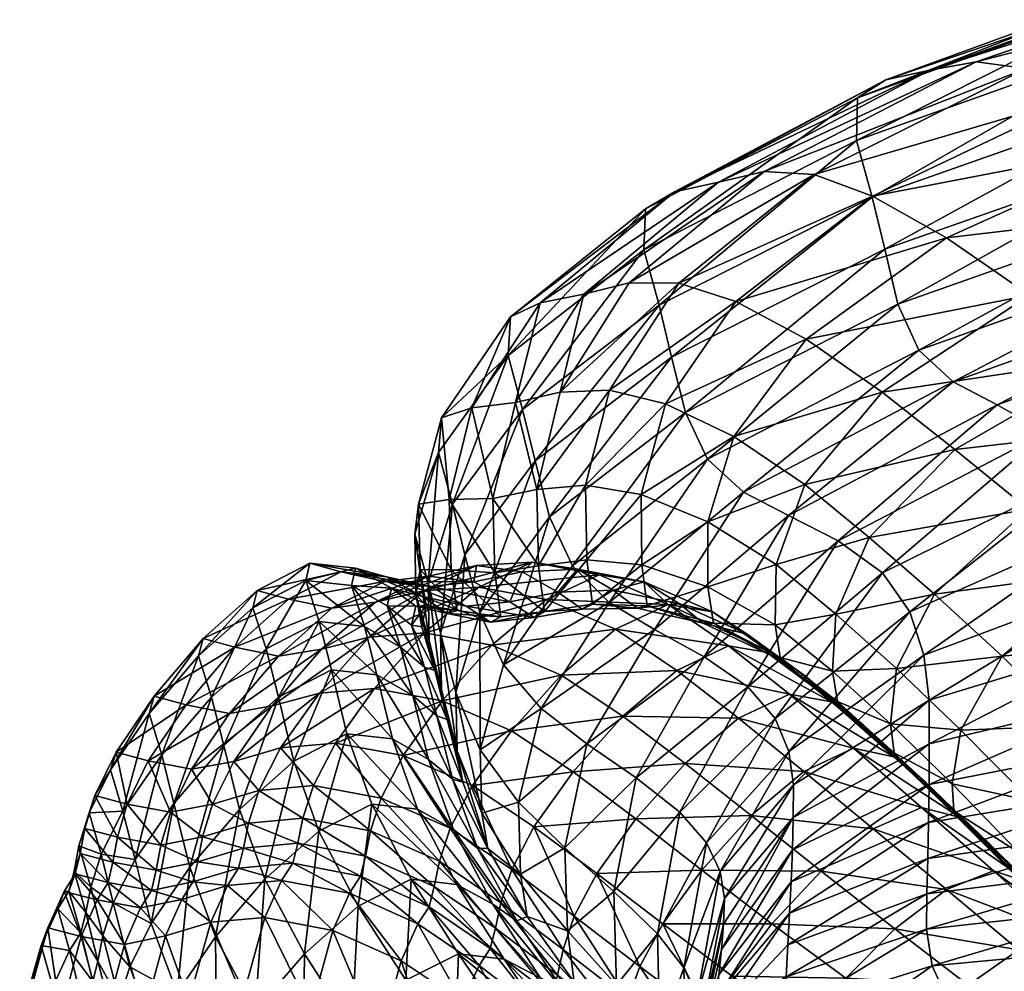
# Model space of a CAD drawing. Units: metres. Extents: x -1.36 to 1.35, y -0.59 to 2.46.
# Drawn here: x -1.36 to -1.34, y -0.47 to -0.46 of the extents above; entities that cross this region are included whole.
import ezdxf

# ---------------------------------------------------------------- set-up
doc = ezdxf.new("R2010")
doc.units = ezdxf.units.M
doc.header["$MEASUREMENT"] = 0

# ---------------------------------------------------------------- blocks, each defined once
blk = doc.blocks.new('d8bc1371-1f4f-4134-848c-dd3e12dc3e08')
at = {"color": 0}
mesh = blk.add_polyface(dxfattribs=at)
corners = [(55.786, 451.481, 265.876), (54.796, 451.746, 265.988), (54.9, 451.227, 289.983), (55.888, 452.035, 240.898), (54.902, 452.299, 240.964), (56.582, 451.689, 240.848), (56.357, 451.828, 240.865), (56.255, 451.274, 265.819), (56.469, 452.191, 190.467), (56.243, 452.334, 190.461), (56.467, 452.251, 215.528), (55.776, 452.547, 190.451), (56, 452.461, 215.539), (54.796, 452.822, 190.431), (55.018, 452.73, 215.561), (55.077, 451.546, 121.835), (55.5, 451.413, 121.891), (54.612, 451.081, 101.945), (55.897, 451.757, 143.41), (56.319, 451.623, 143.45), (56.874, 451.344, 143.508), (56.056, 451.136, 121.972), (55.313, 451.886, 143.357), (55.572, 451.82, 143.382), (54.752, 451.608, 121.796), (54.492, 451.674, 121.762), (56.196, 451.974, 166.35), (55.938, 452.04, 166.336), (56.52, 451.911, 166.367), (55.244, 452.398, 166.287), (54.265, 452.678, 166.228), (54.619, 452.245, 143.278), (55.711, 452.184, 166.319), (55.086, 452.03, 143.33)]
mesh.append_faces([[corners[k] for k in face] for face in [(0, 1, 2), (3, 4, 1), (1, 0, 3), (5, 6, 7), (6, 3, 0), (0, 7, 6), (8, 9, 10), (9, 11, 12), (12, 10, 9), (3, 6, 10), (10, 12, 3), (11, 13, 14), (14, 12, 11), (4, 3, 12), (12, 14, 4), (15, 16, 17), (18, 19, 16), (16, 15, 18), (19, 20, 21), (21, 16, 19), (22, 23, 24), (24, 25, 22), (23, 18, 15), (15, 24, 23), (26, 27, 8), (18, 23, 26), (26, 28, 18), (23, 22, 27), (27, 26, 23), (19, 18, 28), (13, 11, 29), (29, 30, 13), (30, 29, 31), (11, 9, 32), (32, 29, 11), (9, 8, 27), (27, 32, 9), (22, 33, 32), (32, 27, 22), (33, 31, 29), (29, 32, 33), (33, 22, 25)]], dxfattribs={"vtx2": -1, "color": 0})
mesh = blk.add_polyface(dxfattribs=at)
corners = [(58.026, 451.659, 190.497), (58.249, 451.588, 215.488), (58.967, 451.1, 215.471), (58.744, 451.165, 190.515), (58.138, 451.176, 240.747), (58.856, 450.691, 240.694), (56.874, 451.344, 143.508), (57.496, 451.5, 166.427), (58.216, 451.002, 166.478), (57.472, 451.934, 190.485), (57.696, 451.86, 215.501), (57.051, 452.065, 190.477), (57.274, 451.988, 215.51), (57.163, 451.57, 240.813), (57.585, 451.444, 240.786), (56.727, 452.126, 190.472), (56.951, 452.047, 215.517), (56.469, 452.191, 190.467), (56.693, 452.11, 215.523), (56.582, 451.689, 240.848), (56.84, 451.627, 240.832), (56.737, 451.073, 265.763), (57.06, 451.016, 265.73), (56.48, 451.135, 265.79), (57.481, 450.889, 265.686), (56.255, 451.274, 265.819), (56.467, 452.251, 215.528), (56.357, 451.828, 240.865), (56.196, 451.974, 166.35), (56.52, 451.911, 166.367), (56.942, 451.778, 166.391), (56.319, 451.623, 143.45)]
mesh.append_faces([[corners[k] for k in face] for face in [(0, 1, 2), (2, 3, 0), (1, 4, 5), (6, 7, 8), (7, 0, 3), (3, 8, 7), (0, 9, 10), (10, 1, 0), (9, 11, 12), (12, 10, 9), (13, 14, 10), (10, 12, 13), (14, 4, 1), (1, 10, 14), (11, 15, 16), (16, 12, 11), (15, 17, 18), (18, 16, 15), (19, 20, 16), (16, 18, 19), (20, 13, 12), (12, 16, 20), (13, 20, 21), (21, 22, 13), (20, 19, 23), (23, 21, 20), (4, 14, 24), (14, 13, 22), (25, 23, 19), (26, 18, 17), (27, 19, 18), (18, 26, 27), (17, 15, 28), (15, 11, 29), (29, 28, 15), (11, 9, 30), (30, 29, 11), (9, 0, 7), (7, 30, 9), (6, 31, 30), (30, 7, 6), (29, 30, 31)]], dxfattribs={"vtx2": -1, "color": 0})
mesh = blk.add_polyface(dxfattribs=at)
corners = [(58.856, 450.691, 240.694), (58.967, 451.1, 215.471), (58.249, 451.588, 215.488), (58.138, 451.176, 240.747), (58.032, 450.62, 265.622), (58.747, 450.134, 265.533), (58.133, 450.078, 289.461), (58.842, 449.587, 289.336), (56.623, 449.682, 102.368), (57.517, 450.006, 122.22), (58.134, 449.31, 122.346), (58.335, 450.208, 143.687), (58.953, 449.509, 143.778), (56.056, 451.136, 121.972), (56.874, 451.344, 143.508), (57.594, 450.846, 143.592), (56.776, 450.641, 122.088), (55.885, 450.314, 102.199), (58.216, 451.002, 166.478), (58.956, 450.365, 166.536), (57.586, 450.351, 289.549), (57.76, 449.758, 311.724), (58.304, 449.48, 311.612), (57.166, 450.481, 289.611), (57.342, 449.892, 311.802), (56.844, 450.541, 289.656), (57.02, 449.954, 311.858), (56.588, 450.604, 289.694), (56.764, 450.019, 311.907), (56.827, 449.325, 332.009), (57.083, 449.258, 331.95), (56.365, 450.745, 289.735), (56.544, 450.161, 311.962), (56.133, 449.682, 332.217), (56.607, 449.467, 332.077), (56.737, 451.073, 265.763), (56.48, 451.135, 265.79), (57.06, 451.016, 265.73), (57.481, 450.889, 265.686), (57.585, 451.444, 240.786)]
mesh.append_faces([[corners[k] for k in face] for face in [(0, 1, 2), (3, 4, 5), (5, 0, 3), (4, 6, 7), (7, 5, 4), (8, 9, 10), (9, 11, 12), (13, 14, 15), (15, 16, 13), (11, 9, 16), (16, 15, 11), (9, 8, 17), (17, 16, 9), (18, 15, 14), (19, 11, 15), (15, 18, 19), (6, 20, 21), (21, 22, 6), (20, 23, 24), (24, 21, 20), (23, 25, 26), (26, 24, 23), (25, 27, 28), (28, 26, 25), (26, 28, 29), (24, 26, 30), (27, 31, 32), (32, 28, 27), (33, 34, 32), (28, 32, 34), (27, 25, 35), (35, 36, 27), (25, 23, 37), (37, 35, 25), (23, 20, 38), (38, 37, 23), (20, 6, 4), (4, 38, 20), (38, 4, 3), (37, 38, 39), (31, 27, 36)]], dxfattribs={"vtx2": -1, "color": 0})
mesh = blk.add_polyface(dxfattribs=at)
corners = [(55.329, 447.878, 68.615), (56.28, 448.485, 84.559), (56.623, 447.809, 84.714), (54.722, 448.568, 68.383), (55.669, 449.176, 84.362), (57.238, 448.989, 102.529), (53.795, 447.937, 54.611), (54.219, 450.296, 83.97), (55.166, 450.806, 102.049), (55.885, 450.314, 102.199), (54.934, 449.806, 84.155), (56.623, 449.682, 102.368), (53.991, 449.197, 68.139), (56.056, 451.136, 121.972), (56.776, 450.641, 122.088), (54.559, 448.219, 364.846), (55.578, 447.935, 364.475), (55.967, 448.812, 349.826), (54.939, 449.093, 350.157), (56.133, 449.682, 332.217), (55.112, 449.965, 332.497), (53.064, 449.439, 350.728), (56.05, 447.721, 364.285), (56.443, 448.599, 349.658), (56.269, 447.579, 364.195), (56.662, 448.457, 349.579), (56.607, 449.467, 332.077), (56.365, 450.745, 289.735), (55.896, 450.956, 289.818), (56.072, 450.375, 312.073), (56.544, 450.161, 311.962), (54.9, 451.227, 289.983), (55.064, 450.654, 312.295), (53.233, 450.994, 312.681), (53.253, 450.313, 332.981), (55.786, 451.481, 265.876), (56.255, 451.274, 265.819), (56.48, 451.135, 265.79), (54.612, 451.081, 101.945), (53.666, 450.57, 83.842), (55.5, 451.413, 121.891), (54.074, 447.438, 376.134)]
mesh.append_faces([[corners[k] for k in face] for face in [(0, 1, 2), (3, 4, 1), (1, 0, 3), (5, 1, 4), (6, 3, 0), (7, 8, 9), (9, 10, 7), (11, 4, 10), (10, 9, 11), (4, 3, 12), (12, 10, 4), (8, 13, 14), (14, 9, 8), (15, 16, 17), (17, 18, 15), (19, 20, 18), (18, 17, 19), (21, 18, 20), (16, 22, 23), (23, 17, 16), (22, 24, 25), (25, 23, 22), (26, 19, 17), (17, 23, 26), (27, 28, 29), (29, 30, 27), (30, 29, 19), (28, 31, 32), (32, 29, 28), (33, 32, 31), (34, 20, 32), (20, 19, 29), (29, 32, 20), (31, 28, 35), (28, 27, 36), (36, 35, 28), (37, 36, 27), (38, 8, 7), (7, 39, 38), (8, 38, 40), (40, 13, 8), (16, 15, 41)]], dxfattribs={"vtx2": -1, "color": 0})
mesh = blk.add_polyface(dxfattribs=at)
corners = [(59.065, 448.279, 331.468), (59.006, 448.984, 311.453), (58.304, 449.48, 311.612), (59.724, 448.347, 311.274), (59.568, 448.956, 289.197), (58.842, 449.587, 289.336), (60.438, 448.148, 265.264), (60.559, 448.707, 240.534), (60.211, 449.381, 240.579), (60.093, 448.822, 265.339), (59.595, 450.067, 240.635), (59.482, 449.509, 265.434), (60.17, 448.264, 289.063), (60.672, 449.105, 215.42), (60.323, 449.781, 215.434), (60.45, 449.157, 190.57), (60.1, 449.836, 190.555), (59.484, 450.531, 190.535), (59.707, 450.471, 215.452), (58.967, 451.1, 215.471), (58.856, 450.691, 240.694), (58.744, 451.165, 190.515), (58.747, 450.134, 265.533), (60.387, 448.574, 190.576), (59.861, 448.404, 166.656), (59.923, 448.987, 166.635), (59.241, 448.246, 143.884), (59.304, 448.828, 143.849), (59.573, 449.667, 166.592), (58.953, 449.509, 143.778), (58.335, 450.208, 143.687), (58.956, 450.365, 166.536), (58.134, 449.31, 122.346), (58.216, 451.002, 166.478), (60.609, 448.522, 215.411), (60.496, 448.124, 240.51)]
mesh.append_faces([[corners[k] for k in face] for face in [(0, 1, 2), (3, 4, 5), (5, 1, 3), (6, 7, 8), (8, 9, 6), (10, 11, 9), (9, 8, 10), (11, 4, 12), (12, 9, 11), (7, 13, 14), (14, 8, 7), (13, 15, 16), (16, 14, 13), (17, 18, 14), (14, 16, 17), (18, 10, 8), (8, 14, 18), (10, 18, 19), (19, 20, 10), (18, 17, 21), (21, 19, 18), (4, 11, 22), (22, 5, 4), (11, 10, 20), (20, 22, 11), (15, 23, 24), (24, 25, 15), (26, 27, 25), (15, 25, 28), (28, 16, 15), (25, 27, 29), (29, 28, 25), (30, 31, 28), (28, 29, 30), (31, 17, 16), (16, 28, 31), (32, 29, 27), (17, 31, 33), (33, 21, 17), (15, 13, 34), (34, 23, 15), (13, 7, 35)]], dxfattribs={"vtx2": -1, "color": 0})
mesh = blk.add_polyface(dxfattribs=at)
corners = [(58.133, 450.078, 289.461), (58.304, 449.48, 311.612), (59.006, 448.984, 311.453), (58.842, 449.587, 289.336), (58.366, 448.778, 331.659), (59.065, 448.279, 331.468), (58.208, 447.91, 349.186), (58.907, 447.411, 348.97), (57.521, 447.729, 102.719), (57.585, 448.312, 102.655), (58.484, 448.631, 122.444), (58.421, 448.048, 122.494), (59.304, 448.828, 143.849), (58.157, 447.588, 122.496), (59.241, 448.246, 143.884), (56.623, 447.809, 84.714), (56.28, 448.485, 84.559), (57.238, 448.989, 102.529), (55.669, 449.176, 84.362), (56.623, 449.682, 102.368), (56.556, 447.225, 84.793), (58.134, 449.31, 122.346), (58.953, 449.509, 143.778), (57.517, 450.006, 122.22), (57.405, 449.194, 331.884), (57.823, 449.059, 331.792), (57.76, 449.758, 311.724), (57.342, 449.892, 311.802), (56.827, 449.325, 332.009), (57.083, 449.258, 331.95), (57.02, 449.954, 311.858), (56.269, 447.579, 364.195), (56.528, 447.512, 364.122), (56.92, 448.391, 349.512), (56.662, 448.457, 349.579), (56.854, 447.445, 364.044), (57.244, 448.327, 349.437), (57.663, 448.191, 349.335), (57.276, 447.307, 363.937), (56.607, 449.467, 332.077), (56.443, 448.599, 349.658), (56.764, 450.019, 311.907)]
mesh.append_faces([[corners[k] for k in face] for face in [(0, 1, 2), (2, 3, 0), (1, 4, 5), (4, 6, 7), (7, 5, 4), (8, 9, 10), (10, 11, 8), (11, 10, 12), (13, 11, 14), (9, 15, 16), (16, 17, 9), (18, 19, 17), (20, 15, 9), (12, 10, 21), (10, 9, 17), (17, 21, 10), (21, 17, 19), (22, 21, 23), (24, 25, 26), (26, 27, 24), (25, 4, 1), (1, 26, 25), (28, 29, 30), (29, 24, 27), (31, 32, 33), (33, 34, 31), (32, 35, 36), (36, 33, 32), (24, 29, 33), (33, 36, 24), (29, 28, 34), (34, 33, 29), (37, 36, 35), (6, 37, 38), (4, 25, 37), (37, 6, 4), (25, 24, 36), (36, 37, 25), (28, 39, 40), (40, 34, 28), (39, 28, 41)]], dxfattribs={"vtx2": -1, "color": 0})
mesh = blk.add_polyface(dxfattribs=at)
corners = [(59.568, 448.956, 289.197), (59.724, 448.347, 311.274), (60.317, 447.65, 311.103), (60.17, 448.264, 289.063), (59.778, 447.639, 331.253), (60.364, 446.94, 331.047), (59.006, 448.984, 311.453), (59.065, 448.279, 331.468), (62.089, 447.457, 190.646), (61.042, 447.763, 190.615), (61.425, 447.716, 215.486), (60.27, 447.747, 190.595), (60.592, 447.694, 215.453), (59.854, 447.673, 190.584), (60.127, 447.617, 215.429), (60.505, 447.587, 288.958), (60.438, 448.148, 265.264), (60.093, 448.822, 265.339), (59.304, 448.828, 143.849), (59.241, 448.246, 143.884), (58.421, 448.048, 122.494), (58.976, 447.788, 143.891), (58.157, 447.588, 122.496), (60.387, 448.574, 190.576), (60.125, 448.114, 190.578), (59.596, 447.946, 166.662), (59.861, 448.404, 166.656), (59.923, 448.987, 166.635), (59.877, 447.805, 190.58), (59.338, 447.637, 166.659), (59.297, 447.506, 166.654), (58.716, 447.479, 143.876), (60.418, 447.59, 166.661), (59.682, 447.578, 166.653), (60.496, 448.124, 240.51), (60.609, 448.522, 215.411), (60.672, 449.105, 215.42), (60.244, 447.661, 240.504), (60.353, 448.06, 215.409), (60.559, 448.707, 240.534), (60.371, 447.565, 265.223), (60.12, 447.749, 215.415), (60.027, 447.349, 240.515)]
mesh.append_faces([[corners[k] for k in face] for face in [(0, 1, 2), (2, 3, 0), (1, 4, 5), (5, 2, 1), (4, 1, 6), (6, 7, 4), (8, 9, 10), (9, 11, 12), (12, 10, 9), (11, 13, 14), (14, 12, 11), (15, 16, 17), (17, 3, 15), (18, 19, 20), (19, 21, 22), (23, 24, 25), (25, 26, 23), (21, 19, 26), (26, 25, 21), (27, 26, 19), (24, 28, 29), (29, 25, 24), (28, 13, 30), (30, 29, 28), (31, 21, 25), (25, 29, 31), (9, 32, 33), (33, 11, 9), (34, 35, 36), (37, 38, 35), (35, 34, 37), (38, 24, 23), (23, 35, 38), (39, 16, 40), (40, 34, 39), (14, 13, 28), (28, 41, 14), (24, 38, 41), (41, 28, 24), (38, 37, 42), (42, 41, 38)]], dxfattribs={"vtx2": -1, "color": 0})
mesh = blk.add_polyface(dxfattribs=at)
corners = [(58.208, 447.91, 349.186), (57.824, 447.024, 363.778), (58.524, 446.523, 363.543), (58.907, 447.411, 348.97), (57.018, 446.826, 102.409), (57.021, 446.957, 102.61), (57.903, 447.279, 122.452), (57.868, 447.148, 122.361), (57.261, 447.268, 102.709), (58.157, 447.588, 122.496), (58.976, 447.788, 143.891), (58.716, 447.479, 143.876), (58.67, 447.348, 143.845), (57.521, 447.729, 102.719), (58.421, 448.048, 122.494), (57.468, 446.903, 102.093), (56.688, 446.406, 83.583), (56.145, 446.324, 84.192), (58.281, 446.924, 101.73), (57.612, 446.435, 82.87), (57.027, 445.841, 65.838), (58.809, 446.145, 82.181), (57.585, 448.312, 102.655), (56.556, 447.225, 84.793), (56.304, 446.764, 84.758), (56.092, 446.453, 84.571), (58.266, 447.221, 122.225), (59.048, 447.42, 143.804), (59.016, 447.236, 122.076), (57.296, 446.235, 375.017), (57.998, 445.734, 374.775), (56.854, 447.445, 364.044), (57.276, 447.307, 363.937), (57.663, 448.191, 349.335), (56.747, 446.519, 375.178), (56.322, 446.659, 375.284), (56.148, 445.719, 383.651), (56.528, 447.512, 364.122), (55.994, 446.727, 375.362)]
mesh.append_faces([[corners[k] for k in face] for face in [(0, 1, 2), (2, 3, 0), (4, 5, 6), (6, 7, 4), (5, 8, 9), (9, 6, 5), (10, 11, 6), (6, 9, 10), (11, 12, 7), (7, 6, 11), (8, 13, 14), (14, 9, 8), (4, 15, 16), (16, 17, 4), (15, 18, 19), (19, 16, 15), (16, 19, 20), (21, 19, 18), (22, 13, 23), (13, 8, 24), (24, 23, 13), (8, 5, 25), (25, 24, 8), (5, 4, 17), (17, 25, 5), (4, 7, 26), (26, 15, 4), (7, 12, 27), (27, 26, 7), (28, 18, 15), (15, 26, 28), (1, 29, 30), (30, 2, 1), (31, 32, 33), (32, 1, 0), (1, 32, 34), (34, 29, 1), (32, 31, 35), (35, 34, 32), (29, 34, 36), (31, 37, 38)]], dxfattribs={"vtx2": -1, "color": 0})
mesh = blk.add_polyface(dxfattribs=at)
corners = [(56.145, 446.324, 84.192), (56.688, 446.406, 83.583), (55.963, 445.807, 66.974), (56.623, 447.809, 84.714), (55.669, 447.203, 68.798), (55.329, 447.878, 68.615), (54.737, 446.572, 55.083), (54.399, 447.247, 54.876), (53.878, 446.019, 43.745), (53.542, 446.694, 43.517), (52.939, 447.385, 43.227), (53.795, 447.937, 54.611), (55.6, 446.619, 68.891), (54.666, 445.988, 55.189), (55.358, 446.157, 68.826), (54.435, 445.527, 55.092), (56.556, 447.225, 84.793), (56.304, 446.764, 84.758), (56.092, 446.453, 84.571), (55.303, 445.72, 67.938), (55.18, 445.847, 68.532), (55.722, 445.863, 383.753), (56.148, 445.719, 383.651), (56.747, 446.519, 375.178), (56.322, 446.659, 375.284), (55.994, 446.727, 375.362), (56.854, 447.445, 364.044), (56.528, 447.512, 364.122), (56.269, 447.579, 364.195), (55.734, 446.796, 375.437), (55.132, 446.008, 383.903), (55.392, 445.936, 383.827), (54.475, 446.363, 384.225), (53.547, 446.647, 384.627), (53.001, 445.824, 390.933), (54.915, 446.15, 384.01), (53.864, 445.542, 390.53), (56.05, 447.721, 364.285), (55.516, 446.939, 375.536), (55.578, 447.935, 364.475), (55.056, 447.153, 375.741), (54.074, 447.438, 376.134), (52.286, 447.792, 376.798), (54.559, 448.219, 364.846)]
mesh.append_faces([[corners[k] for k in face] for face in [(0, 1, 2), (3, 4, 5), (4, 6, 7), (7, 5, 4), (6, 8, 9), (9, 7, 6), (10, 11, 7), (5, 7, 11), (4, 12, 13), (13, 6, 4), (12, 14, 15), (15, 13, 12), (14, 12, 16), (16, 17, 14), (12, 4, 3), (3, 16, 12), (18, 0, 19), (20, 14, 17), (17, 18, 20), (21, 22, 23), (23, 24, 21), (25, 24, 26), (27, 28, 29), (29, 25, 27), (30, 31, 25), (25, 29, 30), (31, 21, 24), (24, 25, 31), (32, 33, 34), (35, 32, 36), (28, 37, 38), (38, 29, 28), (37, 39, 40), (40, 38, 37), (32, 35, 38), (38, 40, 32), (35, 30, 29), (29, 38, 35), (41, 40, 39), (42, 41, 43), (33, 32, 40), (40, 41, 33)]], dxfattribs={"vtx2": -1, "color": 0})
mesh = blk.add_polyface(dxfattribs=at)
corners = [(59.778, 447.639, 331.253), (59.62, 446.773, 348.724), (60.205, 446.077, 348.487), (60.364, 446.94, 331.047), (59.238, 445.885, 363.274), (58.907, 447.411, 348.97), (58.524, 446.523, 363.543), (59.065, 448.279, 331.468), (59.974, 446.233, 288.907), (60.177, 446.543, 288.888), (60.298, 445.928, 310.877), (60.561, 446.388, 310.896), (60.548, 446.738, 265.314), (59.982, 446.659, 265.264), (60.051, 446.101, 288.952), (60.588, 447.297, 240.576), (60.067, 447.217, 240.539), (60.592, 447.694, 215.453), (60.127, 447.617, 215.429), (58.67, 447.348, 143.845), (58.716, 447.479, 143.876), (59.338, 447.637, 166.659), (59.297, 447.506, 166.654), (58.281, 446.924, 101.73), (59.368, 446.625, 101.389), (58.809, 446.145, 82.181), (60.041, 446.928, 121.947), (61.263, 446.036, 121.869), (59.016, 447.236, 122.076), (59.776, 447.431, 143.767), (60.778, 447.119, 143.748), (58.266, 447.221, 122.225), (59.048, 447.42, 143.804), (59.682, 447.578, 166.653), (59.854, 447.673, 190.584), (60.27, 447.747, 190.595), (60.418, 447.59, 166.661), (60.121, 447.102, 265.213), (60.371, 447.565, 265.223), (60.431, 447.004, 288.902), (60.244, 447.661, 240.504), (60.496, 448.124, 240.51), (59.916, 446.79, 265.229), (60.027, 447.349, 240.515), (60.12, 447.749, 215.415)]
mesh.append_faces([[corners[k] for k in face] for face in [(0, 1, 2), (2, 3, 0), (4, 1, 5), (5, 6, 4), (1, 0, 7), (7, 5, 1), (8, 9, 10), (11, 10, 9), (12, 13, 14), (15, 16, 13), (17, 18, 16), (19, 20, 21), (21, 22, 19), (23, 24, 25), (24, 26, 27), (23, 28, 26), (26, 24, 23), (28, 29, 30), (30, 26, 28), (29, 28, 31), (31, 32, 29), (19, 22, 33), (33, 32, 19), (22, 34, 35), (35, 33, 22), (36, 29, 32), (32, 33, 36), (9, 37, 38), (38, 39, 9), (37, 40, 41), (41, 38, 37), (14, 13, 42), (42, 8, 14), (13, 16, 43), (43, 42, 13), (40, 37, 42), (42, 43, 40), (37, 9, 8), (8, 42, 37), (16, 18, 44), (44, 43, 16)]], dxfattribs={"vtx2": -1, "color": 0})
mesh = blk.add_polyface(dxfattribs=at)
corners = [(60.523, 445.401, 348.296), (60.684, 446.26, 330.883), (60.364, 446.94, 331.047), (60.643, 446.971, 310.967), (60.317, 447.65, 311.103), (60.505, 447.587, 288.958), (60.17, 448.264, 289.063), (60.177, 446.543, 288.888), (60.431, 447.004, 288.902), (60.561, 446.388, 310.896), (60.051, 446.101, 288.952), (60.638, 446.178, 289.015), (60.548, 446.738, 265.314), (61.616, 446.198, 289.08), (61.501, 446.764, 265.371), (61.486, 447.323, 240.622), (60.588, 447.297, 240.576), (59.982, 446.659, 265.264), (62.863, 445.899, 289.134), (62.728, 446.471, 265.425), (64.007, 446.156, 240.72), (62.66, 447.031, 240.671), (63.331, 446.567, 190.689), (62.089, 447.457, 190.646), (62.533, 447.418, 215.526), (63.825, 446.536, 215.574), (61.425, 447.716, 215.486), (60.067, 447.217, 240.539), (60.592, 447.694, 215.453), (62.64, 446.381, 166.724), (61.429, 447.278, 166.683), (61.982, 446.22, 143.758), (60.778, 447.119, 143.748), (59.776, 447.431, 143.767), (60.418, 447.59, 166.661), (61.042, 447.763, 190.615), (61.263, 446.036, 121.869), (60.041, 446.928, 121.947), (60.438, 448.148, 265.264), (60.371, 447.565, 265.223)]
mesh.append_faces([[corners[k] for k in face] for face in [(0, 1, 2), (1, 3, 4), (4, 2, 1), (3, 5, 6), (6, 4, 3), (7, 8, 9), (8, 5, 3), (3, 9, 8), (9, 3, 1), (10, 11, 12), (11, 13, 14), (14, 12, 11), (15, 16, 12), (12, 14, 15), (17, 12, 16), (13, 18, 19), (19, 14, 13), (20, 21, 19), (21, 15, 14), (14, 19, 21), (22, 23, 24), (24, 25, 22), (26, 24, 23), (15, 21, 24), (24, 26, 15), (21, 20, 25), (25, 24, 21), (27, 16, 28), (16, 15, 26), (26, 28, 16), (22, 29, 30), (30, 23, 22), (29, 31, 32), (32, 30, 29), (33, 34, 30), (30, 32, 33), (34, 35, 23), (23, 30, 34), (31, 36, 37), (37, 32, 31), (38, 5, 8), (8, 39, 38)]], dxfattribs={"vtx2": -1, "color": 0})
mesh = blk.add_polyface(dxfattribs=at)
corners = [(61.202, 444.008, 348.402), (60.653, 443.133, 362.855), (61.679, 442.767, 362.845), (60.051, 446.101, 288.952), (60.147, 445.487, 310.955), (60.716, 445.56, 311.029), (60.638, 446.178, 289.015), (60.126, 444.784, 330.856), (60.65, 444.854, 330.939), (61.55, 444.864, 331.012), (61.669, 445.576, 311.099), (61.616, 446.198, 289.08), (59.901, 443.938, 348.241), (60.369, 444.007, 348.33), (59.882, 443.147, 362.786), (60.141, 444.517, 362.798), (60.523, 445.401, 348.296), (60.205, 446.077, 348.487), (59.824, 445.19, 363.012), (60.364, 446.94, 331.047), (60.084, 445.619, 310.901), (60.298, 445.928, 310.877), (59.974, 446.233, 288.907), (60.324, 445.222, 330.771), (60.093, 444.915, 330.796), (60.684, 446.26, 330.883), (60.596, 445.679, 330.796), (60.561, 446.388, 310.896), (60.049, 443.948, 362.673), (60.432, 444.824, 348.191), (60.152, 444.372, 348.157), (59.368, 446.625, 101.389), (60.639, 445.742, 101.138), (60.169, 445.273, 81.641), (61.263, 446.036, 121.869), (59.473, 444.057, 48.162), (59.822, 444.692, 63.832), (61.282, 442.976, 63.353), (61.582, 443.552, 81.375), (62.005, 444.012, 101.042)]
mesh.append_faces([[corners[k] for k in face] for face in [(0, 1, 2), (3, 4, 5), (5, 6, 3), (4, 7, 8), (8, 5, 4), (5, 8, 9), (10, 11, 6), (6, 5, 10), (7, 12, 13), (13, 8, 7), (1, 0, 13), (13, 14, 1), (0, 9, 8), (8, 13, 0), (15, 16, 17), (17, 18, 15), (19, 17, 16), (20, 4, 3), (21, 20, 22), (23, 24, 20), (20, 21, 23), (24, 7, 4), (4, 20, 24), (25, 26, 27), (26, 23, 21), (21, 27, 26), (15, 28, 29), (29, 16, 15), (30, 29, 28), (23, 26, 29), (29, 30, 23), (26, 25, 16), (16, 29, 26), (24, 23, 30), (31, 32, 33), (34, 32, 31), (35, 36, 37), (36, 33, 38), (38, 37, 36), (33, 32, 39), (39, 38, 33)]], dxfattribs={"vtx2": -1, "color": 0})
mesh = blk.add_polyface(dxfattribs=at)
corners = [(60.141, 444.517, 362.798), (59.612, 443.743, 373.98), (59.517, 443.187, 373.831), (60.049, 443.948, 362.673), (58.994, 442.963, 382.406), (58.894, 442.425, 382.232), (58.595, 442.013, 382.133), (59.225, 442.757, 373.758), (59.762, 443.503, 362.623), (58.898, 442.35, 373.798), (59.464, 443.081, 362.693), (59.495, 443.207, 362.634), (58.948, 442.471, 373.751), (59.901, 443.938, 348.241), (59.882, 443.147, 362.786), (60.369, 444.007, 348.33), (59.62, 446.773, 348.724), (59.238, 445.885, 363.274), (59.824, 445.19, 363.012), (60.205, 446.077, 348.487), (60.051, 446.101, 288.952), (59.974, 446.233, 288.907), (60.084, 445.619, 310.901), (60.152, 444.372, 348.157), (59.901, 444.068, 348.178), (60.126, 444.784, 330.856), (60.093, 444.915, 330.796), (60.169, 445.273, 81.641), (58.809, 446.145, 82.181), (59.368, 446.625, 101.389), (59.822, 444.692, 63.832), (58.358, 445.558, 64.725), (57.921, 444.926, 49.421), (59.473, 444.057, 48.162), (59.087, 443.495, 35.082), (58.683, 443.148, 25.044), (60.546, 441.772, 34.17), (60.956, 442.339, 47.458), (59.287, 442.41, 373.89), (60.02, 442.368, 373.956), (59.296, 444.407, 374.215), (58.684, 443.615, 382.661), (58.711, 445.098, 374.494)]
mesh.append_faces([[corners[k] for k in face] for face in [(0, 1, 2), (2, 3, 0), (1, 4, 5), (5, 2, 1), (6, 7, 2), (2, 5, 6), (7, 8, 3), (3, 2, 7), (9, 10, 11), (11, 12, 9), (8, 7, 12), (12, 11, 8), (13, 10, 14), (14, 15, 13), (16, 17, 18), (18, 19, 16), (20, 21, 22), (3, 8, 23), (8, 11, 24), (24, 23, 8), (11, 10, 13), (13, 24, 11), (25, 26, 24), (24, 13, 25), (23, 24, 26), (27, 28, 29), (30, 31, 28), (28, 27, 30), (32, 33, 34), (31, 30, 33), (35, 34, 36), (34, 33, 37), (10, 9, 38), (38, 14, 10), (14, 38, 39), (4, 1, 40), (40, 41, 4), (1, 0, 18), (18, 40, 1), (17, 42, 40), (40, 18, 17), (41, 40, 42)]], dxfattribs={"vtx2": -1, "color": 0})
mesh = blk.add_polyface(dxfattribs=at)
corners = [(53.228, 445.683, 34.961), (53.878, 446.019, 43.745), (53.805, 445.436, 43.863), (55.963, 445.807, 66.974), (55.303, 445.72, 67.938), (56.145, 446.324, 84.192), (55.925, 444.654, 38.612), (54.608, 444.622, 40.574), (55.264, 445.177, 52.545), (56.464, 445.211, 50.972), (53.726, 444.538, 42.226), (54.485, 445.091, 53.873), (53.471, 444.665, 43.236), (54.292, 445.217, 54.688), (53.583, 444.974, 43.737), (54.435, 445.527, 55.092), (55.358, 446.157, 68.826), (55.18, 445.847, 68.532), (54.666, 445.988, 55.189), (54.737, 446.572, 55.083), (56.092, 446.453, 84.571), (54.753, 445.113, 390.116), (54.493, 445.189, 390.192), (53.848, 444.342, 394.901), (55.082, 445.033, 390.045), (54.104, 444.258, 394.823), (55.722, 445.863, 383.753), (55.392, 445.936, 383.827), (55.132, 446.008, 383.903), (55.506, 444.88, 389.947), (54.43, 444.165, 394.755), (56.697, 445.432, 383.492), (56.148, 445.719, 383.651), (56.051, 444.587, 389.789), (53.001, 445.824, 390.933), (53.864, 445.542, 390.53), (54.475, 446.363, 384.225), (53.25, 444.688, 395.257), (53.638, 444.483, 395.025), (54.279, 445.331, 390.306), (54.915, 446.15, 384.01)]
mesh.append_faces([[corners[k] for k in face] for face in [(0, 1, 2), (3, 4, 5), (6, 7, 8), (8, 9, 6), (7, 10, 11), (11, 8, 7), (4, 3, 8), (8, 11, 4), (9, 8, 3), (10, 12, 13), (13, 11, 10), (12, 14, 15), (15, 13, 12), (16, 17, 13), (13, 15, 16), (17, 4, 11), (11, 13, 17), (14, 2, 18), (18, 15, 14), (2, 1, 19), (19, 18, 2), (4, 17, 20), (21, 22, 23), (24, 21, 25), (26, 27, 21), (21, 24, 26), (27, 28, 22), (22, 21, 27), (29, 24, 30), (31, 32, 29), (29, 33, 31), (32, 26, 24), (24, 29, 32), (34, 35, 36), (37, 38, 39), (39, 35, 37), (38, 23, 22), (22, 39, 38), (28, 40, 39), (39, 22, 28), (35, 39, 40)]], dxfattribs={"vtx2": -1, "color": 0})
mesh = blk.add_polyface(dxfattribs=at)
corners = [(57.412, 442.914, 8.763), (56.998, 442.925, 6.472), (55.721, 443.834, 8.412), (57.027, 445.841, 65.838), (55.963, 445.807, 66.974), (56.688, 446.406, 83.583), (58.358, 445.558, 64.725), (57.612, 446.435, 82.87), (58.809, 446.145, 82.181), (59.087, 443.495, 35.082), (57.482, 444.366, 36.672), (57.921, 444.926, 49.421), (55.925, 444.654, 38.612), (56.464, 445.211, 50.972), (59.473, 444.057, 48.162), (57.089, 444.024, 26.877), (58.683, 443.148, 25.044), (58.261, 442.971, 17.607), (56.721, 443.851, 19.596), (55.487, 444.314, 29.099), (56.047, 443.809, 10.805), (56.376, 443.797, 14.385), (57.834, 442.911, 12.327), (58.301, 442.142, 388.641), (58.994, 442.963, 382.406), (58.684, 443.615, 382.661), (58.004, 442.778, 388.919), (58.105, 444.298, 382.955), (57.438, 443.453, 389.231), (56.726, 442.558, 393.895), (57.268, 441.892, 393.555), (58.711, 445.098, 374.494), (57.296, 446.235, 375.017), (56.697, 445.432, 383.492), (57.396, 444.931, 383.246), (57.998, 445.734, 374.775), (59.238, 445.885, 363.274), (58.524, 446.523, 363.543), (56.051, 444.587, 389.789), (56.741, 444.084, 389.535), (56.052, 443.187, 394.224), (56.148, 445.719, 383.651)]
mesh.append_faces([[corners[k] for k in face] for face in [(0, 1, 2), (3, 4, 5), (6, 3, 7), (7, 8, 6), (9, 10, 11), (10, 12, 13), (13, 11, 10), (3, 6, 11), (11, 13, 3), (14, 11, 6), (4, 3, 13), (12, 10, 15), (10, 9, 16), (16, 15, 10), (17, 18, 15), (15, 16, 17), (19, 15, 18), (0, 20, 21), (21, 22, 0), (18, 17, 22), (22, 21, 18), (23, 24, 25), (25, 26, 23), (27, 28, 26), (26, 25, 27), (28, 29, 30), (30, 26, 28), (31, 27, 25), (32, 33, 34), (34, 35, 32), (27, 31, 35), (35, 34, 27), (31, 36, 37), (37, 35, 31), (33, 38, 39), (39, 34, 33), (29, 28, 39), (39, 40, 29), (28, 27, 34), (34, 39, 28), (41, 33, 32)]], dxfattribs={"vtx2": -1, "color": 0})
mesh = blk.add_polyface(dxfattribs=at)
corners = [(63.54, 442.748, 348.319), (64.023, 443.65, 330.996), (62.712, 444.55, 331.042), (62.294, 443.677, 348.413), (61.55, 444.864, 331.012), (61.202, 444.008, 348.402), (61.679, 442.767, 362.845), (64.256, 444.382, 311.14), (62.889, 445.27, 311.144), (64.261, 445.016, 289.161), (62.863, 445.899, 289.134), (61.616, 446.198, 289.08), (61.669, 445.576, 311.099), (60.716, 445.56, 311.029), (64.116, 445.596, 265.468), (62.728, 446.471, 265.425), (64.007, 446.156, 240.72), (60.639, 445.742, 101.138), (61.263, 446.036, 121.869), (62.603, 444.295, 121.874), (62.005, 444.012, 101.042), (61.982, 446.22, 143.758), (63.312, 444.472, 143.809), (64.692, 441.74, 143.865), (63.987, 441.574, 121.904), (62.64, 446.381, 166.724), (63.974, 444.634, 166.787), (63.331, 446.567, 190.689), (64.686, 444.827, 190.746), (66.086, 442.103, 190.816), (65.358, 441.902, 166.853), (63.825, 446.536, 215.574), (65.212, 444.807, 215.626), (65.426, 444.434, 240.762), (66.863, 441.728, 240.833), (66.633, 442.093, 215.7), (65.553, 443.873, 265.489), (65.69, 443.287, 289.144), (65.651, 442.648, 311.062), (65.371, 441.9, 330.84)]
mesh.append_faces([[corners[k] for k in face] for face in [(0, 1, 2), (2, 3, 0), (4, 5, 3), (3, 2, 4), (6, 3, 5), (1, 7, 8), (8, 2, 1), (7, 9, 10), (10, 8, 7), (11, 12, 8), (8, 10, 11), (12, 4, 2), (2, 8, 12), (4, 12, 13), (10, 9, 14), (14, 15, 10), (15, 14, 16), (17, 18, 19), (19, 20, 17), (18, 21, 22), (22, 19, 18), (19, 22, 23), (20, 19, 24), (21, 25, 26), (26, 22, 21), (25, 27, 28), (28, 26, 25), (26, 28, 29), (22, 26, 30), (27, 31, 32), (32, 28, 27), (31, 16, 33), (33, 32, 31), (32, 33, 34), (28, 32, 35), (16, 14, 36), (36, 33, 16), (14, 9, 37), (37, 36, 14), (9, 7, 38), (38, 37, 9), (7, 1, 39)]], dxfattribs={"vtx2": -1, "color": 0})
mesh = blk.add_polyface(dxfattribs=at)
corners = [(55.721, 443.834, 8.412), (56.047, 443.809, 10.805), (57.412, 442.914, 8.763), (56.998, 442.925, 6.472), (56.591, 442.941, 5.136), (55.4, 443.868, 6.907), (54.042, 444.214, 8.975), (54.28, 444.16, 10.701), (54.534, 444.12, 13.233), (56.188, 442.961, 4.438), (55.078, 443.908, 5.99), (55.784, 442.983, 4.06), (54.755, 443.953, 5.36), (53.813, 444.279, 7.779), (55.381, 443.695, 394.494), (54.715, 442.757, 398.194), (55.354, 442.24, 397.891), (56.052, 443.187, 394.224), (54.675, 441.299, 400.654), (55.989, 441.612, 397.52), (56.726, 442.558, 393.895), (54.608, 444.622, 40.574), (55.925, 444.654, 38.612), (55.487, 444.314, 29.099), (54.099, 444.284, 31.339), (55.119, 444.145, 21.992), (57.089, 444.024, 26.877), (56.721, 443.851, 19.596), (54.807, 444.097, 16.851), (56.376, 443.797, 14.385), (53.698, 444.118, 24.4), (55.374, 443.005, 3.684), (54.424, 443.998, 4.718), (54.964, 442.887, 3.336), (54.105, 443.872, 4.101), (54.559, 442.493, 3.041), (55.514, 441.137, 2.748), (55.982, 441.209, 2.939), (56.436, 441.202, 3.162), (56.888, 441.192, 3.403), (56.051, 444.587, 389.789), (56.741, 444.084, 389.535), (54.848, 443.999, 394.658), (54.203, 443.078, 398.374), (54.43, 444.165, 394.755), (55.506, 444.88, 389.947)]
mesh.append_faces([[corners[k] for k in face] for face in [(0, 1, 2), (3, 4, 5), (5, 0, 3), (6, 7, 0), (0, 5, 6), (7, 8, 1), (1, 0, 7), (4, 9, 10), (10, 5, 4), (9, 11, 12), (12, 10, 9), (5, 10, 13), (14, 15, 16), (16, 17, 14), (18, 16, 15), (19, 20, 17), (17, 16, 19), (21, 22, 23), (23, 24, 21), (24, 23, 25), (26, 23, 22), (27, 25, 23), (1, 8, 28), (28, 29, 1), (25, 27, 29), (29, 28, 25), (30, 25, 28), (12, 11, 31), (31, 32, 12), (32, 31, 33), (34, 33, 35), (35, 33, 36), (33, 31, 37), (31, 11, 38), (11, 9, 39), (40, 14, 17), (17, 41, 40), (14, 42, 43), (43, 15, 14), (44, 42, 45), (42, 14, 40), (40, 45, 42)]], dxfattribs={"vtx2": -1, "color": 0})
mesh = blk.add_polyface(dxfattribs=at)
corners = [(64.757, 437.5, 100.994), (64.348, 437.094, 81.224), (62.994, 440.865, 81.273), (64.692, 441.74, 143.865), (63.987, 441.574, 121.904), (62.603, 444.295, 121.874), (66.086, 442.103, 190.816), (65.358, 441.902, 166.853), (63.974, 444.634, 166.787), (63.312, 444.472, 143.809), (66.718, 438.049, 166.902), (66.045, 437.889, 143.885), (67.462, 438.259, 190.894), (63.4, 441.307, 101.022), (65.343, 437.74, 121.898), (66.863, 441.728, 240.833), (66.633, 442.093, 215.7), (65.212, 444.807, 215.626), (64.686, 444.827, 190.746), (67.094, 440.574, 289.162), (66.988, 441.166, 265.544), (65.553, 443.873, 265.489), (65.69, 443.287, 289.144), (65.426, 444.434, 240.762), (68.367, 437.336, 265.689), (68.264, 437.9, 240.968), (68.416, 436.739, 289.293), (68.028, 438.259, 215.81), (65.371, 441.9, 330.84), (65.651, 442.648, 311.062), (64.256, 444.382, 311.14), (66.672, 439.17, 330.704), (67.006, 439.931, 311.015), (64.023, 443.65, 330.996), (63.54, 442.748, 348.319), (64.837, 440.954, 348.072), (64.104, 439.888, 362.355), (65.301, 437.041, 362.001), (66.087, 438.189, 347.833), (68.253, 436.094, 311.1), (67.844, 435.33, 330.718), (63.308, 438.798, 373.283), (64.441, 435.813, 372.811)]
mesh.append_faces([[corners[k] for k in face] for face in [(0, 1, 2), (3, 4, 5), (6, 7, 8), (7, 3, 9), (3, 7, 10), (10, 11, 3), (7, 6, 12), (12, 10, 7), (13, 4, 14), (14, 0, 13), (4, 3, 11), (11, 14, 4), (15, 16, 17), (16, 6, 18), (19, 20, 21), (21, 22, 19), (20, 15, 23), (23, 21, 20), (15, 20, 24), (24, 25, 15), (20, 19, 26), (26, 24, 20), (6, 16, 27), (27, 12, 6), (16, 15, 25), (25, 27, 16), (28, 29, 30), (31, 32, 29), (29, 28, 31), (32, 19, 22), (22, 29, 32), (33, 34, 35), (35, 28, 33), (36, 35, 34), (37, 38, 35), (35, 36, 37), (38, 31, 28), (28, 35, 38), (19, 32, 39), (39, 26, 19), (32, 31, 40), (36, 41, 42)]], dxfattribs={"vtx2": -1, "color": 0})
mesh = blk.add_polyface(dxfattribs=at)
corners = [(62.861, 441.776, 362.698), (63.54, 442.748, 348.319), (62.294, 443.677, 348.413), (61.679, 442.767, 362.845), (61.861, 439.114, 33.752), (61.222, 438.765, 23.464), (60.05, 441.422, 23.972), (60.546, 441.772, 34.17), (60.486, 438.583, 15.84), (59.494, 441.241, 16.422), (63.033, 435.432, 33.638), (60.956, 442.339, 47.458), (59.087, 443.495, 35.082), (61.282, 442.976, 63.353), (59.473, 444.057, 48.162), (62.699, 440.304, 63.15), (62.346, 439.675, 47.145), (63.4, 441.307, 101.022), (62.994, 440.865, 81.273), (61.582, 443.552, 81.375), (62.005, 444.012, 101.042), (64.348, 437.094, 81.224), (64.03, 436.569, 63.081), (64.757, 437.5, 100.994), (63.621, 435.97, 47.055), (63.987, 441.574, 121.904), (64.104, 439.888, 362.355), (62.126, 440.846, 373.725), (63.308, 438.798, 373.283), (61.363, 439.907, 381.974), (62.487, 437.704, 381.43), (60.555, 438.986, 388.021), (61.637, 436.704, 387.367), (59.681, 438.141, 392.439), (60.745, 435.925, 391.668), (60.274, 441.104, 382.237), (59.48, 440.238, 388.365), (60.998, 441.942, 373.925), (60.653, 443.133, 362.855), (60.02, 442.368, 373.956), (59.882, 443.147, 362.786)]
mesh.append_faces([[corners[k] for k in face] for face in [(0, 1, 2), (2, 3, 0), (4, 5, 6), (6, 7, 4), (5, 8, 9), (9, 6, 5), (5, 4, 10), (11, 7, 12), (13, 11, 14), (15, 16, 11), (11, 13, 15), (16, 4, 7), (7, 11, 16), (17, 18, 19), (19, 20, 17), (18, 15, 13), (13, 19, 18), (15, 18, 21), (21, 22, 15), (18, 17, 23), (4, 16, 24), (16, 15, 22), (25, 17, 20), (1, 0, 26), (0, 27, 28), (28, 26, 0), (27, 29, 30), (30, 28, 27), (29, 31, 32), (32, 30, 29), (31, 33, 34), (31, 29, 35), (35, 36, 31), (29, 27, 37), (37, 35, 29), (27, 0, 3), (3, 37, 27), (38, 39, 37), (37, 3, 38), (35, 37, 39), (39, 38, 40)]], dxfattribs={"vtx2": -1, "color": 0})
mesh = blk.add_polyface(dxfattribs=at)
corners = [(58.994, 442.963, 382.406), (58.301, 442.142, 388.641), (58.191, 441.625, 388.442), (58.894, 442.425, 382.232), (57.542, 441.271, 393.25), (57.413, 440.778, 393.026), (57.086, 440.411, 392.888), (57.881, 441.235, 388.32), (58.595, 442.013, 382.133), (57.5, 440.857, 388.305), (58.244, 441.623, 382.141), (58.309, 441.742, 382.105), (57.581, 440.977, 388.275), (58.898, 442.35, 373.798), (58.948, 442.471, 373.751), (59.225, 442.757, 373.758), (56.729, 440.35, 396.796), (57.268, 441.892, 393.555), (56.491, 440.954, 397.137), (56.726, 442.558, 393.895), (56.188, 442.961, 4.438), (56.591, 442.941, 5.136), (57.351, 441.183, 3.988), (56.888, 441.192, 3.403), (56.998, 442.925, 6.472), (57.837, 441.176, 5.245), (57.412, 442.914, 8.763), (58.357, 441.173, 7.499), (57.834, 442.911, 12.327), (58.918, 441.176, 11.078), (58.261, 442.971, 17.607), (59.494, 441.241, 16.422), (58.683, 443.148, 25.044), (60.05, 441.422, 23.972), (60.546, 441.772, 34.17), (60.02, 442.368, 373.956), (59.322, 441.593, 382.297), (60.274, 441.104, 382.237), (58.614, 441.67, 382.235), (59.287, 442.41, 373.89), (57.846, 440.88, 388.412), (58.534, 440.767, 388.472), (58.004, 442.778, 388.919)]
mesh.append_faces([[corners[k] for k in face] for face in [(0, 1, 2), (2, 3, 0), (1, 4, 5), (5, 2, 1), (6, 7, 2), (7, 8, 3), (3, 2, 7), (9, 10, 11), (11, 12, 9), (8, 7, 12), (12, 11, 8), (10, 13, 14), (14, 11, 10), (15, 8, 11), (11, 14, 15), (16, 4, 17), (18, 17, 19), (20, 21, 22), (22, 23, 20), (21, 24, 25), (25, 22, 21), (24, 26, 27), (27, 25, 24), (26, 28, 29), (29, 27, 26), (28, 30, 31), (31, 29, 28), (30, 32, 33), (33, 31, 30), (34, 33, 32), (35, 36, 37), (13, 10, 38), (38, 39, 13), (36, 35, 39), (39, 38, 36), (10, 9, 40), (40, 38, 10), (41, 36, 38), (38, 40, 41), (4, 1, 42), (42, 17, 4)]], dxfattribs={"vtx2": -1, "color": 0})
mesh = blk.add_polyface(dxfattribs=at)
corners = [(56.656, 440.035, 392.877), (55.709, 439.147, 396.441), (55.948, 439.076, 396.626), (55.155, 438.625, 401.299), (55.915, 439.446, 399.429), (55.719, 440.03, 399.806), (55.264, 440.675, 400.236), (54.587, 439.807, 402.172), (54.995, 439.184, 401.705), (56.729, 440.35, 396.796), (56.491, 440.954, 397.137), (56.726, 442.558, 393.895), (55.989, 441.612, 397.52), (54.715, 442.757, 398.194), (54.076, 441.821, 400.995), (54.675, 441.299, 400.654), (55.354, 442.24, 397.891), (53.49, 440.936, 403.004), (54.047, 440.418, 402.629), (53.502, 439.65, 403.935), (53.999, 439.068, 403.458), (53.649, 442.439, 3.052), (54.225, 441.947, 2.865), (54.431, 440.734, 2.544), (53.696, 440.829, 2.617), (54.516, 438.396, 2.224), (54.559, 442.493, 3.041), (55.017, 440.908, 2.602), (55.514, 441.137, 2.748), (55.759, 438.544, 2.284), (55.185, 438.473, 2.229), (55.982, 441.209, 2.939), (54.964, 442.887, 3.336), (56.436, 441.202, 3.162), (55.374, 443.005, 3.684), (56.771, 438.553, 2.53), (56.278, 438.562, 2.384), (56.888, 441.192, 3.403), (55.784, 442.983, 4.06), (55.73, 439.003, 399.168), (56.573, 439.882, 396.551), (55.361, 438.685, 399.012), (56.218, 439.535, 396.408), (56.765, 440.164, 392.837), (55.865, 439.295, 396.37), (57.086, 440.411, 392.888), (53.591, 442.16, 401.196), (53.031, 441.284, 403.224)]
mesh.append_faces([[corners[k] for k in face] for face in [(0, 1, 2), (3, 4, 5), (6, 7, 8), (8, 5, 6), (4, 9, 10), (10, 5, 4), (11, 12, 10), (12, 6, 5), (5, 10, 12), (13, 14, 15), (6, 12, 16), (16, 15, 6), (14, 17, 18), (18, 15, 14), (19, 18, 17), (20, 7, 18), (18, 19, 20), (7, 6, 15), (15, 18, 7), (21, 22, 23), (23, 24, 21), (24, 23, 25), (22, 26, 27), (27, 23, 22), (28, 27, 26), (29, 30, 27), (27, 28, 29), (23, 27, 30), (31, 28, 32), (33, 31, 34), (35, 36, 31), (31, 33, 35), (36, 29, 28), (28, 31, 36), (37, 33, 38), (9, 4, 39), (39, 40, 9), (41, 42, 40), (1, 0, 43), (43, 44, 1), (45, 42, 44), (14, 46, 47)]], dxfattribs={"vtx2": -1, "color": 0})
mesh = blk.add_polyface(dxfattribs=at)
corners = [(58.191, 441.625, 388.442), (57.413, 440.778, 393.026), (57.086, 440.411, 392.888), (56.656, 440.035, 392.877), (57.5, 440.857, 388.305), (57.581, 440.977, 388.275), (56.765, 440.164, 392.837), (57.881, 441.235, 388.32), (58.725, 437.435, 395.805), (59.681, 438.141, 392.439), (58.587, 439.353, 392.894), (57.573, 438.465, 396.41), (57.626, 439.874, 393.073), (56.573, 438.907, 396.693), (56.668, 437.521, 398.988), (55.948, 439.076, 396.626), (56.962, 440.02, 393.012), (57.268, 441.892, 393.555), (56.491, 440.954, 397.137), (56.729, 440.35, 396.796), (57.785, 438.528, 3.287), (57.265, 438.54, 2.723), (56.888, 441.192, 3.403), (57.351, 441.183, 3.988), (56.771, 438.553, 2.53), (56.436, 441.202, 3.162), (58.993, 438.514, 6.822), (58.354, 438.518, 4.545), (57.837, 441.176, 5.245), (58.357, 441.173, 7.499), (60.486, 438.583, 15.84), (59.722, 438.517, 10.44), (58.918, 441.176, 11.078), (59.494, 441.241, 16.422), (57.542, 441.271, 393.25), (56.573, 439.882, 396.551), (56.218, 439.535, 396.408), (55.865, 439.295, 396.37), (60.555, 438.986, 388.021), (59.48, 440.238, 388.365), (59.322, 441.593, 382.297), (58.534, 440.767, 388.472), (60.274, 441.104, 382.237), (57.846, 440.88, 388.412)]
mesh.append_faces([[corners[k] for k in face] for face in [(0, 1, 2), (3, 4, 5), (5, 6, 3), (7, 2, 6), (6, 5, 7), (8, 9, 10), (10, 11, 8), (12, 13, 11), (11, 10, 12), (14, 11, 13), (15, 16, 3), (13, 12, 16), (16, 15, 13), (17, 18, 19), (20, 21, 22), (22, 23, 20), (21, 24, 25), (25, 22, 21), (26, 27, 28), (28, 29, 26), (27, 20, 23), (23, 28, 27), (30, 31, 32), (32, 33, 30), (31, 26, 29), (29, 32, 31), (34, 19, 35), (35, 1, 34), (36, 2, 1), (1, 35, 36), (37, 6, 2), (9, 38, 39), (39, 10, 9), (40, 41, 39), (39, 42, 40), (41, 12, 10), (10, 39, 41), (4, 3, 16), (16, 43, 4), (12, 41, 43), (43, 16, 12)]], dxfattribs={"vtx2": -1, "color": 0})
mesh = blk.add_polyface(dxfattribs=at)
corners = [(56.573, 438.907, 396.693), (55.339, 437.846, 399.799), (56.668, 437.521, 398.988), (55.709, 439.147, 396.441), (54.815, 438.326, 399.022), (54.951, 438.203, 399.255), (55.948, 439.076, 396.626), (54.134, 437.708, 400.643), (54.12, 437.556, 400.898), (54.121, 437.26, 401.418), (54.502, 437.953, 402.555), (55.155, 438.625, 401.299), (54.995, 439.184, 401.705), (54.367, 438.478, 402.973), (55.719, 440.03, 399.806), (54.587, 439.807, 402.172), (53.999, 439.068, 403.458), (54.297, 437.568, 402.279), (54.016, 437.495, 403.346), (53.884, 437.975, 403.753), (53.539, 438.516, 404.224), (53.546, 437.639, 404.172), (54.516, 438.396, 2.224), (53.712, 438.362, 2.275), (53.696, 440.829, 2.617), (55.185, 438.473, 2.229), (54.431, 440.734, 2.544), (56.573, 439.882, 396.551), (55.73, 439.003, 399.168), (55.361, 438.685, 399.012), (55.915, 439.446, 399.429), (54.95, 438.21, 401.027), (53.982, 437.341, 402.044), (54.597, 437.936, 400.833), (53.789, 437.359, 401.444), (54.309, 437.801, 400.663), (55.004, 438.473, 398.952), (53.785, 437.289, 401.75), (55.865, 439.295, 396.37), (56.218, 439.535, 396.408)]
mesh.append_faces([[corners[k] for k in face] for face in [(0, 1, 2), (3, 4, 5), (5, 6, 3), (1, 0, 6), (6, 5, 1), (4, 7, 8), (8, 5, 4), (9, 1, 5), (5, 8, 9), (10, 11, 12), (12, 13, 10), (14, 12, 11), (15, 16, 13), (13, 12, 15), (17, 10, 18), (10, 13, 19), (19, 18, 10), (13, 16, 20), (20, 19, 13), (18, 19, 21), (22, 23, 24), (25, 22, 26), (27, 28, 29), (30, 11, 31), (31, 28, 30), (11, 10, 17), (17, 31, 11), (32, 33, 31), (31, 17, 32), (33, 29, 28), (28, 31, 33), (34, 7, 35), (7, 4, 36), (36, 35, 7), (29, 33, 35), (35, 36, 29), (37, 35, 33), (4, 3, 38), (38, 36, 4), (39, 29, 36), (36, 38, 39)]], dxfattribs={"vtx2": -1, "color": 0})
blk = doc.blocks.new('eeb5e00a-561d-439b-b5c9-170023f02261')
at = {"color": 253, "true_color": 0xae9c87, "extrusion": (2.84217e-14, 1.74846e-07, 1), "xscale": 0.0009999999999999998, "yscale": 0.0009999999999999998, "zscale": 0.001, "rotation": 90.00000250447816}
blk.add_blockref('d8bc1371-1f4f-4134-848c-dd3e12dc3e08', (-0.904599, -0.524771, 0.15), dxfattribs=at)
blk = doc.blocks.new('fa255b04-25df-4987-9b51-d04d21593195')
blk.add_blockref('eeb5e00a-561d-439b-b5c9-170023f02261', (0, 0))
blk = doc.blocks.new('4a7a9eed-e5a0-4969-bd03-a54ef422bbfb')
blk.add_blockref('fa255b04-25df-4987-9b51-d04d21593195', (0, 0))

msp = doc.modelspace()

# ---------------------------------------------------------------- block references
msp.add_blockref('4a7a9eed-e5a0-4969-bd03-a54ef422bbfb', (0, 0))

doc.saveas('drawing.dxf')
